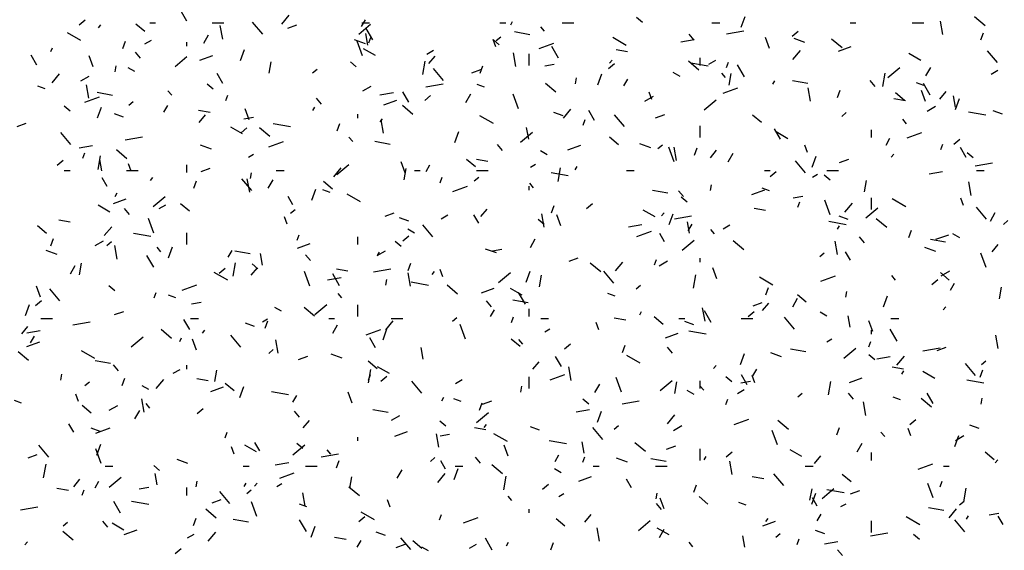
# Model space of a CAD drawing. Extents: x 16 to 252, y 17 to 337.
# Drawn here: x 38 to 44, y 243 to 246 of the extents above; entities that cross this region are included whole.
import ezdxf

# ---------------------------------------------------------------- set-up
doc = ezdxf.new("R2010")
doc.units = 0
doc.header["$MEASUREMENT"] = 0
doc.layers.add('BORDER', color=7, linetype='Continuous')

msp = doc.modelspace()

# ---------------------------------------------------------------- linework, layer by layer
at = {"layer": 'BORDER', "color": 7, "linetype": 'Continuous'}
for p, q in [((39.3405, 245.9682), (39.3055, 246.0288)), ((38.7874, 245.9497), (38.818, 245.9754)), ((39.15, 245.96), (39.18, 245.96)), ((39.47, 245.96), (39.53, 245.96)), ((39.7303, 245.9015), (39.6788, 245.9628)), ((39.8283, 245.9538), (39.8668, 245.9998)), ((40.2387, 245.9416), (40.2587, 245.9763)), ((40.24, 245.96), (40.28, 245.96)), ((40.95, 245.96), (40.98, 245.96)), ((41.0053, 245.9494), (41.0153, 245.9667)), ((41.27, 245.96), (41.33, 245.96)), ((41.6822, 245.9618), (41.6516, 245.9875)), ((42.04, 245.96), (42.08, 245.96)), ((42.1896, 245.9373), (42.2102, 245.9936)), ((42.75, 245.96), (42.78, 245.96)), ((43.07, 245.96), (43.13, 245.96)), ((43.2268, 245.9001), (43.2146, 245.9691)), ((43.444, 245.9455), (43.3904, 245.9905)), ((38.7958, 245.8693), (38.7265, 245.9093)), ((38.8858, 245.9353), (38.8987, 245.9506)), ((39.1239, 245.9154), (39.0779, 245.954)), ((39.5246, 245.8769), (39.5124, 245.9459)), ((39.8589, 245.9327), (39.9059, 245.9498)), ((40.2241, 245.9021), (40.2854, 245.9535)), ((40.296, 245.8732), (40.261, 245.9338)), ((41.1043, 245.8992), (41.0255, 245.9131)), ((41.1796, 245.9167), (41.1603, 245.9397)), ((42.1156, 245.9036), (42.2043, 245.9192)), ((42.452, 245.8918), (42.4826, 245.9175)), ((43.4216, 245.872), (43.4353, 245.9096)), ((39.0105, 245.828), (39.0242, 245.8656)), ((39.1243, 245.8517), (39.159, 245.8717)), ((39.34, 245.84), (39.34, 245.86)), ((39.4271, 245.8559), (39.4521, 245.8992)), ((40.2594, 245.8516), (40.203, 245.8721)), ((40.2434, 245.7904), (40.2161, 245.8656)), ((40.2713, 245.8461), (40.2609, 245.9052)), ((40.2767, 245.8567), (40.287, 245.8848)), ((40.9286, 245.8376), (40.9149, 245.8752)), ((40.9469, 245.8477), (40.9163, 245.8735)), ((40.931, 245.8687), (40.954, 245.8879)), ((41.5989, 245.8444), (41.5296, 245.8844)), ((41.8793, 245.8619), (41.9482, 245.8741)), ((41.9493, 245.8706), (41.9235, 245.9013)), ((42.3366, 245.8286), (42.3161, 245.885)), ((42.5183, 245.8594), (42.462, 245.88)), ((42.7087, 245.8315), (42.655, 245.8765)), ((38.6406, 245.8135), (38.6506, 245.8309)), ((39.102, 245.779), (39.0763, 245.8097)), ((39.6163, 245.7671), (39.6368, 245.8235)), ((40.3099, 245.7919), (40.2493, 245.8269)), ((40.5746, 245.7999), (40.6092, 245.8199)), ((41.1524, 245.8288), (41.2276, 245.8562)), ((41.2515, 245.7782), (41.2165, 245.8388)), ((41.6066, 245.8106), (41.5475, 245.821)), ((42.4563, 245.7721), (42.4948, 245.818)), ((42.6903, 245.8139), (42.756, 245.8378)), ((43.5079, 245.7556), (43.4564, 245.8169)), ((38.57, 245.7427), (38.54, 245.7947)), ((38.8594, 245.7336), (38.8389, 245.79)), ((39.2798, 245.7363), (39.341, 245.7877)), ((39.4078, 245.7685), (39.4736, 245.7924)), ((39.7632, 245.7014), (39.7736, 245.7605)), ((40.2116, 245.7337), (40.181, 245.7594)), ((40.5539, 245.694), (40.566, 245.7629)), ((40.5843, 245.7503), (40.6164, 245.7886)), ((41.0319, 245.7365), (41.0197, 245.8055)), ((41.1, 245.74), (41.1, 245.8)), ((41.5138, 245.7535), (41.5267, 245.7688)), ((41.9733, 245.7175), (41.9197, 245.7625)), ((41.98, 245.74), (41.98, 245.78)), ((42.0248, 245.7481), (42.0594, 245.7681)), ((42.1144, 245.7305), (42.1247, 245.7587)), ((43.113, 245.767), (43.0524, 245.802)), ((38.9724, 245.7088), (38.9776, 245.7383)), ((39.0729, 245.7093), (39.0382, 245.7293)), ((39.9866, 245.7029), (40.0096, 245.7221)), ((40.6606, 245.664), (40.6092, 245.7252)), ((40.8047, 245.7023), (40.8517, 245.7194)), ((40.8482, 245.7018), (40.8619, 245.7394)), ((41.1801, 245.7386), (41.2293, 245.7473)), ((41.5077, 245.7259), (41.5383, 245.7517)), ((42.0202, 245.7377), (41.9316, 245.7533)), ((42.207, 245.6832), (42.172, 245.7439)), ((42.9444, 245.6783), (43.0057, 245.7297)), ((43.14, 245.6868), (43.165, 245.7301)), ((43.475, 245.6962), (43.5096, 245.7162)), ((38.648, 245.6518), (38.6866, 245.6978)), ((38.7953, 245.6617), (38.8386, 245.6867)), ((39.5255, 245.6477), (39.4955, 245.6997)), ((41.3377, 245.6471), (41.3429, 245.6767)), ((41.4539, 245.641), (41.4745, 245.6974)), ((41.5869, 245.6367), (41.6069, 245.6713)), ((41.876, 245.6844), (41.8413, 245.7044)), ((42.1099, 245.6791), (42.0907, 245.7021)), ((42.1284, 245.6397), (42.1388, 245.6988)), ((42.3534, 245.6444), (42.3634, 245.6618)), ((42.5323, 245.6474), (42.4535, 245.6613)), ((42.8796, 245.6331), (42.8539, 245.6637)), ((42.9191, 245.6323), (42.9313, 245.7012)), ((38.6113, 245.6214), (38.5737, 245.6351)), ((38.8369, 245.5729), (38.8248, 245.6418)), ((39.2627, 245.5875), (39.2434, 245.6105)), ((39.4763, 245.6197), (39.4456, 245.6454)), ((40.2455, 245.6099), (40.2888, 245.6349)), ((40.481, 245.5528), (40.451, 245.6047)), ((40.5695, 245.6309), (40.6581, 245.6466)), ((40.8702, 245.6293), (40.8326, 245.6429)), ((41.238, 245.6035), (41.1844, 245.6485)), ((42.0983, 245.5984), (42.1734, 245.6258)), ((42.5461, 245.5567), (42.5339, 245.6257)), ((42.6859, 245.5757), (42.6996, 245.6133)), ((43.1291, 245.6371), (43.0915, 245.6508)), ((43.1381, 245.5563), (43.1175, 245.6127)), ((43.1625, 245.5883), (43.1275, 245.6489)), ((43.2123, 245.5685), (43.2444, 245.6068)), ((38.8158, 245.553), (38.891, 245.5804)), ((38.9575, 245.5872), (38.8788, 245.6011)), ((39.0423, 245.537), (39.0653, 245.5563)), ((39.541, 245.5604), (39.5513, 245.5886)), ((40.0324, 245.5415), (40.0067, 245.5721)), ((40.3331, 245.5893), (40.4021, 245.6014)), ((40.3537, 245.5381), (40.4195, 245.562)), ((40.5633, 245.5601), (40.5939, 245.5858)), ((40.7753, 245.551), (40.8003, 245.5943)), ((41.0449, 245.5181), (41.0175, 245.5933)), ((41.6957, 245.5581), (41.739, 245.5831)), ((41.7301, 245.5653), (41.7164, 245.6029)), ((42, 245.5125), (42.0613, 245.5639)), ((43.0345, 245.5588), (42.9755, 245.5693)), ((43.0304, 245.5616), (42.9844, 245.6001)), ((43.2928, 245.5259), (43.2824, 245.585)), ((43.2916, 245.5149), (43.3122, 245.5713)), ((38.741, 245.5057), (38.7103, 245.5314)), ((38.8806, 245.4709), (38.9011, 245.5273)), ((39.2221, 245.5009), (39.2421, 245.5355)), ((39.4598, 245.4987), (39.4007, 245.5091)), ((39.6609, 245.4613), (39.6403, 245.5177)), ((39.9887, 245.5086), (39.9987, 245.5259)), ((40.5027, 245.4895), (40.4491, 245.5345)), ((41.276, 245.4701), (41.3146, 245.516)), ((41.4365, 245.4578), (41.4065, 245.5097)), ((43.1459, 245.5062), (43.1892, 245.5312)), ((43.5332, 245.4901), (43.4862, 245.5072)), ((39.0154, 245.4743), (38.9684, 245.4914)), ((39.404, 245.4482), (39.4362, 245.4866)), ((39.6339, 245.466), (39.6831, 245.4747)), ((40.22, 245.47), (40.22, 245.49)), ((40.3336, 245.4515), (40.3464, 245.4668)), ((40.3512, 245.3931), (40.339, 245.462)), ((40.9161, 245.4419), (40.8468, 245.4819)), ((41.2743, 245.4822), (41.2273, 245.4993)), ((41.3787, 245.4343), (41.389, 245.4625)), ((41.591, 245.4264), (41.5395, 245.4877)), ((41.7506, 245.4719), (41.7976, 245.489)), ((42.2951, 245.4475), (42.2491, 245.4861)), ((42.7069, 245.4791), (42.7299, 245.4983)), ((43.0403, 245.4416), (43.021, 245.4646)), ((43.4482, 245.4859), (43.3595, 245.5015)), ((38.4681, 245.4265), (38.5151, 245.4436)), ((39.6271, 245.3893), (39.5665, 245.4243)), ((39.6189, 245.3943), (39.6496, 245.42)), ((39.7674, 245.3754), (39.7137, 245.4204)), ((39.8734, 245.4257), (39.7848, 245.4414)), ((40.1125, 245.4056), (40.1262, 245.4432)), ((40.7183, 245.3448), (40.7388, 245.4011)), ((41.0978, 245.3623), (41.0874, 245.4214)), ((41.98, 245.37), (41.98, 245.43)), ((42.392, 245.3628), (42.362, 245.4148)), ((42.86, 245.37), (42.86, 245.41)), ((38.7437, 245.3348), (38.6923, 245.3961)), ((39.0233, 245.3583), (39.112, 245.3739)), ((40.1931, 245.35), (40.1738, 245.3729)), ((41.0557, 245.3467), (41.117, 245.3981)), ((41.5598, 245.3335), (41.5138, 245.3721)), ((42.4302, 245.3644), (42.3696, 245.3994)), ((42.935, 245.3318), (42.955, 245.3664)), ((43.0441, 245.368), (43.1193, 245.3954)), ((43.2836, 245.3363), (43.3142, 245.362)), ((38.787, 245.3166), (38.8559, 245.3288)), ((39.032, 245.2614), (38.9784, 245.3064)), ((39.4664, 245.3101), (39.41, 245.3307)), ((39.7617, 245.3226), (39.8368, 245.35)), ((40.3855, 245.3354), (40.3067, 245.3493)), ((40.9627, 245.3039), (40.937, 245.3346)), ((41.1932, 245.2819), (41.1586, 245.3019)), ((41.2995, 245.3077), (41.3653, 245.3316)), ((41.7253, 245.318), (41.6689, 245.3385)), ((41.7626, 245.3132), (41.7855, 245.3325)), ((41.8464, 245.2458), (41.819, 245.321)), ((41.8584, 245.2527), (41.8463, 245.3216)), ((41.9502, 245.2795), (41.9639, 245.3171)), ((42.032, 245.2665), (42.0642, 245.3048)), ((42.5316, 245.293), (42.5179, 245.3306)), ((43.2164, 245.3081), (43.2267, 245.3363)), ((43.3475, 245.2678), (43.3175, 245.3198)), ((38.6746, 245.2285), (38.7052, 245.2542)), ((38.8053, 245.2642), (38.8156, 245.2924)), ((38.8839, 245.2065), (38.896, 245.2755)), ((38.9029, 245.1987), (38.8925, 245.2577)), ((39.6566, 245.2699), (39.6825, 245.2849)), ((40.8244, 245.2195), (40.7785, 245.2581)), ((40.8878, 245.2469), (40.8287, 245.2573)), ((42.1234, 245.2461), (42.1484, 245.2894)), ((42.5213, 245.1889), (42.4699, 245.2501)), ((42.5559, 245.2186), (42.5765, 245.275)), ((42.6964, 245.2415), (42.7434, 245.2586)), ((42.9616, 245.2697), (42.9744, 245.285)), ((43.3828, 245.2659), (43.3521, 245.2916)), ((38.71, 245.2), (38.74, 245.2)), ((39.03, 245.2), (39.09, 245.2)), ((39.0543, 245.198), (39.0407, 245.2356)), ((39.34, 245.19), (39.34, 245.23)), ((39.414, 245.1961), (39.461, 245.2132)), ((39.8, 245.2), (39.84, 245.2)), ((40.0957, 245.1681), (40.1343, 245.214)), ((40.1113, 245.1809), (40.1726, 245.2323)), ((40.4623, 245.189), (40.4418, 245.2454)), ((40.4584, 245.1523), (40.4688, 245.2114)), ((40.51, 245.2), (40.54, 245.2)), ((40.5703, 245.1959), (40.5903, 245.2306)), ((40.83, 245.2), (40.89, 245.2)), ((41.1068, 245.2181), (41.1328, 245.2331)), ((41.2491, 245.1449), (41.2613, 245.2138)), ((41.3369, 245.2037), (41.3469, 245.221)), ((41.6, 245.2), (41.64, 245.2)), ((42.31, 245.2), (42.34, 245.2)), ((42.63, 245.2), (42.69, 245.2)), ((43.3928, 245.2251), (43.4815, 245.2407)), ((43.4, 245.2), (43.44, 245.2)), ((38.93, 245.1192), (38.905, 245.1625)), ((39.1533, 245.1495), (39.1662, 245.1648)), ((39.6741, 245.0973), (39.6227, 245.1585)), ((39.6635, 245.0891), (39.6513, 245.158)), ((39.6677, 245.1597), (39.6729, 245.1893)), ((39.7587, 245.1102), (39.7837, 245.1535)), ((40.643, 245.138), (40.6533, 245.1662)), ((40.8182, 245.1474), (40.8412, 245.1667)), ((41.3014, 245.1739), (41.2127, 245.1896)), ((42.3392, 245.1705), (42.3699, 245.1962)), ((42.557, 245.1662), (42.583, 245.1812)), ((42.6475, 245.1519), (42.6168, 245.1776)), ((42.8236, 245.0907), (42.834, 245.1497)), ((43.1565, 245.1834), (43.2254, 245.1955)), ((39.3768, 245.1094), (39.3905, 245.1469)), ((39.9826, 245.0485), (40.0031, 245.1049)), ((40.0772, 245.0878), (40.0396, 245.1015)), ((40.0891, 245.1055), (40.0431, 245.144)), ((40.7075, 245.0922), (40.7827, 245.1196)), ((41.1, 245.1), (41.1, 245.12)), ((41.1234, 245.1124), (41.1041, 245.1354)), ((41.8135, 245.0836), (41.7347, 245.0975)), ((42.0329, 245.0981), (42.0381, 245.1276)), ((42.2454, 245.0773), (42.3111, 245.1012)), ((42.3361, 245.0957), (42.2985, 245.1094)), ((43.3727, 245.0729), (43.3605, 245.1418)), ((38.9629, 245.0319), (39.0287, 245.0558)), ((38.9721, 245.0678), (38.9821, 245.0852)), ((39.167, 245.0151), (39.2283, 245.0665)), ((39.8855, 245.0242), (39.8605, 245.0675)), ((40.2334, 245.0393), (40.1641, 245.0793)), ((41.8931, 245.0664), (41.8674, 245.097)), ((41.9121, 245.0378), (41.8815, 245.0635)), ((42.4573, 245.0601), (42.5065, 245.0688)), ((42.6478, 244.9735), (42.6205, 245.0486)), ((42.86, 245), (42.86, 245.06)), ((43.0365, 245.0144), (42.9672, 245.0544)), ((43.333, 245.0207), (43.3193, 245.0583)), ((38.9444, 244.9868), (38.8838, 245.0218)), ((39.0458, 244.9748), (39.0201, 245.0054)), ((39.1976, 245.0049), (39.2322, 245.0249)), ((39.3538, 244.9915), (39.3078, 245.03)), ((39.8739, 244.9816), (39.8968, 245.0009)), ((40.8518, 244.9645), (40.8839, 245.0028)), ((41.2145, 244.9832), (41.2282, 245.0208)), ((41.3949, 245.0047), (41.4255, 245.0304)), ((41.7475, 244.9619), (41.6869, 244.9969)), ((42.3157, 244.9951), (42.2566, 245.0055)), ((42.4807, 245.0119), (42.491, 245.0401)), ((42.7237, 244.9863), (42.7623, 245.0323)), ((42.8316, 244.9571), (42.8929, 245.0085)), ((43.4517, 244.9513), (43.4003, 245.0126)), ((38.741, 244.9349), (38.6819, 244.9453)), ((39.1706, 244.8785), (39.1433, 244.9536)), ((39.8558, 244.9257), (39.8421, 244.9632)), ((40.3598, 244.9657), (40.4068, 244.9828)), ((40.4813, 244.9408), (40.4343, 244.9579)), ((40.6478, 244.9531), (40.6824, 244.9731)), ((40.841, 244.9292), (40.816, 244.9725)), ((41.1768, 244.9238), (41.1462, 244.9495)), ((41.1777, 244.9093), (41.1656, 244.9782)), ((41.2638, 244.9167), (41.2433, 244.9731)), ((41.7813, 244.9677), (41.7942, 244.983)), ((41.8203, 244.9224), (41.8408, 244.9788)), ((41.8467, 244.9524), (41.9353, 244.9681)), ((42.7402, 244.9486), (42.6932, 244.9657)), ((42.9386, 244.9076), (42.8849, 244.9526)), ((43.4716, 244.9411), (43.4966, 244.9844)), ((38.6185, 244.8774), (38.5725, 244.916)), ((38.9155, 244.8661), (38.9541, 244.912)), ((40.5105, 244.8793), (40.4758, 244.8993)), ((40.6044, 244.8597), (40.553, 244.921)), ((41.6103, 244.9108), (41.6793, 244.9229)), ((41.9244, 244.8785), (41.914, 244.9376)), ((41.9184, 244.891), (41.9384, 244.9256)), ((42.0538, 244.8749), (42.0345, 244.8978)), ((42.098, 244.9012), (42.1326, 244.9212)), ((42.7294, 244.9222), (42.6407, 244.9378)), ((42.685, 244.8988), (42.695, 244.9161)), ((43.0522, 244.8571), (43.0659, 244.8947)), ((43.5385, 244.9236), (43.5615, 244.9429)), ((38.6412, 244.8131), (38.6548, 244.8507)), ((39.1546, 244.862), (39.066, 244.8776)), ((39.34, 244.82), (39.34, 244.88)), ((39.9073, 244.8418), (39.9176, 244.87)), ((40.22, 244.82), (40.22, 244.86)), ((40.4505, 244.8389), (40.4812, 244.8646)), ((41.1069, 244.8053), (41.1319, 244.8486)), ((41.6534, 244.8618), (41.7285, 244.8892)), ((41.7965, 244.8342), (41.7715, 244.8776)), ((42.8234, 244.8288), (42.7977, 244.8595)), ((43.2415, 244.8319), (43.1627, 244.8458)), ((43.1912, 244.8469), (43.257, 244.8708)), ((43.3136, 244.8544), (43.2789, 244.8744)), ((38.8685, 244.8149), (38.9118, 244.8399)), ((38.9295, 244.8158), (38.9525, 244.8351)), ((38.9828, 244.7456), (38.9706, 244.8146)), ((39.2065, 244.7833), (39.1872, 244.8062)), ((39.2469, 244.7523), (39.2674, 244.8087)), ((39.9088, 244.8015), (39.9745, 244.8254)), ((40.4415, 244.8098), (40.4108, 244.8355)), ((40.9323, 244.7766), (40.8759, 244.7971)), ((40.9111, 244.7875), (40.9604, 244.7961)), ((41.8873, 244.7913), (41.9485, 244.8427)), ((42.2032, 244.7936), (42.1496, 244.8386)), ((42.685, 244.7689), (42.6728, 244.8378)), ((43.1913, 244.7845), (43.1349, 244.805)), ((43.4798, 244.7827), (43.5119, 244.821)), ((38.6734, 244.7687), (38.617, 244.7892)), ((39.17, 244.7035), (39.135, 244.7641)), ((39.5537, 244.7552), (39.5737, 244.7898)), ((39.6667, 244.7717), (39.5879, 244.7856)), ((39.7295, 244.7148), (39.7191, 244.7739)), ((39.9762, 244.7372), (39.9505, 244.7679)), ((40.3187, 244.7631), (40.362, 244.7881)), ((40.3203, 244.7629), (40.3303, 244.7802)), ((41.3057, 244.7353), (41.3526, 244.7524)), ((41.745, 244.7157), (41.7553, 244.7438)), ((41.98, 244.73), (41.98, 244.75)), ((42.5941, 244.7578), (42.6171, 244.7771)), ((42.752, 244.7393), (42.727, 244.7826)), ((43.4493, 244.7012), (43.4219, 244.7763)), ((38.7421, 244.6695), (38.7671, 244.7128)), ((38.7884, 244.6649), (38.7988, 244.724)), ((39.5062, 244.6731), (39.5368, 244.6988)), ((39.5791, 244.6575), (39.5912, 244.7264)), ((39.6715, 244.6625), (39.7036, 244.7008)), ((39.7062, 244.6958), (39.6755, 244.7215)), ((40.1689, 244.6831), (40.1099, 244.6936)), ((40.3005, 244.6798), (40.3892, 244.6954)), ((40.4788, 244.687), (40.4925, 244.7246)), ((41.4679, 244.6796), (41.4143, 244.7245)), ((41.5435, 244.6843), (41.5821, 244.7302)), ((41.7689, 244.7112), (41.8122, 244.7362)), ((42.0653, 244.6444), (42.0447, 244.7008)), ((39.5506, 244.6368), (39.4813, 244.6768)), ((39.9721, 244.6062), (39.9447, 244.6813)), ((40.0642, 244.6381), (40.1331, 244.6503)), ((40.1255, 244.6085), (40.0905, 244.6691)), ((40.4901, 244.6053), (40.4779, 244.6742)), ((40.6011, 244.6657), (40.6139, 244.681)), ((40.6573, 244.6534), (40.6436, 244.6909)), ((40.9429, 244.6255), (41.0042, 244.6769)), ((41.0846, 244.6261), (41.1051, 244.6825)), ((41.1536, 244.6032), (41.164, 244.6623)), ((41.5348, 244.6221), (41.4834, 244.6834)), ((41.9443, 244.5958), (41.9565, 244.6648)), ((42.3537, 244.6119), (42.2844, 244.6519)), ((42.5992, 244.6314), (42.6744, 244.6588)), ((42.9841, 244.6373), (42.9649, 244.6603)), ((43.2603, 244.6376), (43.2143, 244.6762)), ((43.2191, 244.6594), (43.2624, 244.6844)), ((38.5881, 244.5494), (38.5675, 244.6058)), ((38.6876, 244.5305), (38.6361, 244.5918)), ((38.9708, 244.5818), (38.9402, 244.6075)), ((39.3168, 244.586), (39.3919, 244.6134)), ((40.3629, 244.6107), (40.3681, 244.6402)), ((40.5826, 244.6102), (40.4939, 244.6258)), ((40.7326, 244.5655), (40.679, 244.6105)), ((40.8546, 244.5711), (40.9204, 244.595)), ((41.0647, 244.5593), (41.0041, 244.5943)), ((41.6498, 244.592), (41.6728, 244.6113)), ((42.3165, 244.5608), (42.3302, 244.5984)), ((43.1708, 244.6151), (43.2014, 244.6408)), ((43.2666, 244.5861), (43.2866, 244.6207)), ((43.5188, 244.5416), (43.5292, 244.6007)), ((39.1716, 244.5455), (39.1819, 244.5737)), ((39.2842, 244.5464), (39.2466, 244.5601)), ((40.1369, 244.5457), (40.1176, 244.5687)), ((41.081, 244.5135), (41.046, 244.5742)), ((41.5431, 244.5543), (41.5055, 244.568)), ((42.455, 244.5004), (42.48, 244.5437)), ((42.525, 244.5236), (42.479, 244.5622)), ((42.7281, 244.549), (42.7333, 244.5786)), ((42.9223, 244.5), (42.9428, 244.5564)), ((38.5112, 244.456), (38.5317, 244.5124)), ((38.5618, 244.5073), (38.5924, 244.533)), ((39.365, 244.5148), (39.4142, 244.5235)), ((39.8277, 244.4768), (39.7931, 244.4968)), ((39.9973, 244.4515), (39.9436, 244.4965)), ((39.9985, 244.4596), (40.0598, 244.5111)), ((40.22, 244.45), (40.22, 244.51)), ((40.9066, 244.4997), (40.8808, 244.5303)), ((41.0947, 244.5199), (41.0159, 244.5338)), ((41.1, 244.45), (41.1, 244.49)), ((42.0043, 244.4255), (41.9921, 244.4944)), ((42.2515, 244.5049), (42.2985, 244.522)), ((42.2995, 244.4807), (42.3316, 244.519)), ((43.2291, 244.4839), (43.2419, 244.4993)), ((38.59, 244.44), (38.65, 244.44)), ((38.9691, 244.4595), (39.0161, 244.4766)), ((39.36, 244.44), (39.4, 244.44)), ((40.07, 244.44), (40.1, 244.44)), ((40.39, 244.44), (40.45, 244.44)), ((40.7054, 244.4262), (40.7284, 244.4455)), ((40.9019, 244.4502), (40.9219, 244.4849)), ((41.0093, 244.4194), (41.0196, 244.4476)), ((41.16, 244.44), (41.2, 244.44)), ((41.5969, 244.4313), (41.5378, 244.4418)), ((41.6684, 244.458), (41.6784, 244.4753)), ((41.7896, 244.4096), (41.7437, 244.4482)), ((41.87, 244.44), (41.9, 244.44)), ((42.0365, 244.4186), (42.0015, 244.4792)), ((42.19, 244.44), (42.25, 244.44)), ((42.2264, 244.4493), (42.2571, 244.475)), ((42.4652, 244.3846), (42.4137, 244.4459)), ((42.6308, 244.4519), (42.5962, 244.4719)), ((42.751, 244.3947), (42.7406, 244.4537)), ((42.96, 244.44), (43, 244.44)), ((38.4913, 244.3605), (38.5234, 244.3988)), ((38.7544, 244.4072), (38.843, 244.4228)), ((39.355, 244.3831), (39.325, 244.435)), ((39.6883, 244.3993), (39.6413, 244.4164)), ((39.7298, 244.4231), (39.7558, 244.4381)), ((39.7432, 244.3907), (39.7568, 244.4283)), ((40.0903, 244.3645), (40.1153, 244.4078)), ((40.3632, 244.3823), (40.4018, 244.4282)), ((40.7736, 244.3339), (40.7462, 244.409)), ((41.4588, 244.3811), (41.4451, 244.4186)), ((41.9472, 244.4072), (41.9002, 244.4243)), ((42.8667, 244.3721), (42.8462, 244.4285)), ((38.518, 244.3655), (38.587, 244.3777)), ((38.5371, 244.3144), (38.5571, 244.349)), ((39.0542, 244.2938), (39.1155, 244.3453)), ((39.2619, 244.3375), (39.2083, 244.3825)), ((39.3037, 244.3222), (39.3137, 244.3395)), ((39.4208, 244.3637), (39.4337, 244.379)), ((39.6179, 244.293), (39.5665, 244.3543)), ((40.2626, 244.3556), (40.3378, 244.383)), ((40.3105, 244.2881), (40.2805, 244.34)), ((40.3489, 244.3299), (40.3694, 244.3863)), ((41.18, 244.3712), (41.206, 244.3862)), ((41.8005, 244.3407), (41.8662, 244.3646)), ((42.0105, 244.3584), (41.9219, 244.374)), ((42.86, 244.36), (42.86, 244.38)), ((42.992, 244.3236), (42.957, 244.3842)), ((43.5116, 244.2851), (43.4994, 244.354)), ((38.518, 244.2953), (38.5838, 244.3192)), ((39.3895, 244.2771), (39.369, 244.3334)), ((39.8094, 244.2618), (39.7972, 244.3308)), ((40.5561, 244.231), (40.5456, 244.2901)), ((41.0543, 244.2956), (41.0084, 244.3341)), ((41.0673, 244.3081), (41.048, 244.3311)), ((41.2821, 244.2835), (41.3127, 244.3092)), ((41.5808, 244.2646), (41.5945, 244.3022)), ((41.8369, 244.2621), (41.8112, 244.2927)), ((42.6302, 244.3194), (42.6562, 244.3344)), ((42.7188, 244.2358), (42.7801, 244.2873)), ((42.847, 244.2933), (42.8573, 244.3215)), ((43.1239, 244.2739), (43.2126, 244.2895)), ((43.1973, 244.2745), (43.2443, 244.2916)), ((38.5266, 244.2235), (38.473, 244.2685)), ((38.8679, 244.2342), (38.7986, 244.2742)), ((39.7611, 244.2604), (39.7841, 244.2797)), ((39.9149, 244.2291), (39.9619, 244.2462)), ((40.1393, 244.2352), (40.0829, 244.2557)), ((41.266, 244.1931), (41.236, 244.2451)), ((41.671, 244.2093), (41.6017, 244.2493)), ((42.1866, 244.2038), (42.2071, 244.2601)), ((42.3982, 244.243), (42.3419, 244.2636)), ((42.5226, 244.2681), (42.4439, 244.282)), ((42.8774, 244.2279), (42.8467, 244.2536)), ((42.8876, 244.2322), (42.9565, 244.2444)), ((42.9912, 244.2005), (43.0298, 244.2465)), ((38.9479, 244.208), (38.8691, 244.2218)), ((38.9897, 244.1705), (38.964, 244.2011)), ((39.34, 244.18), (39.34, 244.2)), ((40.319, 244.1815), (40.273, 244.2201)), ((40.382, 244.1568), (40.3214, 244.1918)), ((41.1193, 244.1787), (41.1514, 244.217)), ((41.3166, 244.1214), (41.3045, 244.1904)), ((42.0488, 244.1819), (42.0617, 244.1973)), ((43.0249, 244.1796), (42.9658, 244.19)), ((43.3955, 244.147), (43.3441, 244.2083)), ((43.4257, 244.2024), (43.4487, 244.2217)), ((38.6929, 244.1233), (38.6981, 244.1528)), ((39.2708, 244.1581), (39.3054, 244.1781)), ((39.4836, 244.1158), (39.494, 244.1749)), ((40.2736, 244.1232), (40.2839, 244.1514)), ((40.2743, 244.1084), (40.2865, 244.1773)), ((40.3377, 244.1177), (40.3684, 244.1434)), ((41.1, 244.08), (41.1, 244.14)), ((41.2084, 244.1252), (41.2836, 244.1526)), ((41.575, 244.0616), (41.5477, 244.1367)), ((42.142, 244.1139), (42.1114, 244.1396)), ((42.2215, 244.0981), (42.1915, 244.1501)), ((42.2602, 244.1087), (42.2465, 244.1463)), ((42.25, 244.1453), (42.27, 244.18)), ((43.0166, 244.1531), (43.0266, 244.1704)), ((43.1851, 244.1319), (43.1245, 244.1669)), ((43.4185, 244.1385), (43.4322, 244.1761)), ((38.8167, 244.0946), (38.8397, 244.1139)), ((39.0075, 244.0945), (39.0211, 244.1321)), ((39.145, 244.0742), (39.1103, 244.0942)), ((39.183, 244.0803), (39.2216, 244.1262)), ((39.4501, 244.1194), (39.391, 244.1298)), ((39.4639, 244.0649), (39.5296, 244.0888)), ((39.5837, 244.0675), (39.5377, 244.1061)), ((39.6132, 244.0337), (39.6337, 244.09)), ((40.5483, 244.0554), (40.4969, 244.1167)), ((40.721, 244.1062), (40.7557, 244.1262)), ((41.0581, 244.0616), (41.0633, 244.0911)), ((41.4384, 244.0596), (41.4634, 244.1029)), ((41.7745, 244.07), (41.8358, 244.1215)), ((41.8488, 244.0542), (41.8592, 244.1133)), ((41.9976, 244.0706), (41.9783, 244.0936)), ((41.98, 244.08), (41.98, 244.12)), ((42.1884, 244.1089), (42.2376, 244.1176)), ((42.6395, 244.0468), (42.6517, 244.1157)), ((42.7463, 244.1103), (42.8121, 244.1342)), ((43.4385, 244.1066), (43.3499, 244.1223)), ((38.783, 244.0137), (38.7693, 244.0513)), ((39.8638, 244.0465), (39.7751, 244.0621)), ((39.8853, 244.0095), (39.9053, 244.0441)), ((40.191, 244.0048), (40.1705, 244.0611)), ((40.6519, 244.0172), (40.6619, 244.0345)), ((41.9481, 244.0493), (41.9134, 244.0693)), ((42.1712, 244.0544), (42.2059, 244.0744)), ((42.4813, 244.0366), (42.5043, 244.0559)), ((42.7673, 244.0246), (42.7416, 244.0552)), ((43.009, 244.0207), (42.9715, 244.0344)), ((43.177, 244.0032), (43.147, 244.0551)), ((38.4912, 244.005), (38.4536, 244.0186)), ((38.8484, 243.9535), (38.8024, 243.9921)), ((38.9417, 243.9681), (38.985, 243.9931)), ((39.1217, 243.9578), (39.1096, 244.0267)), ((39.1504, 243.979), (39.1311, 244.002)), ((40.7501, 244.0128), (40.7125, 244.0265)), ((40.8452, 243.9684), (40.8588, 244.0059)), ((40.8608, 243.9987), (40.9077, 244.0158)), ((41.4067, 243.9999), (41.3761, 244.0256)), ((41.5778, 244.0013), (41.6664, 244.0169)), ((42.1113, 243.997), (42.1216, 244.0252)), ((42.8309, 243.9416), (42.8187, 244.0106)), ((43.1685, 243.9837), (43.1148, 244.0287)), ((43.4233, 243.9999), (43.4285, 244.0295)), ((39.0737, 243.9238), (39.0987, 243.9671)), ((39.3934, 243.9518), (39.424, 243.9776)), ((39.92, 243.9329), (39.8943, 243.9636)), ((40.3759, 243.9562), (40.2971, 243.9701)), ((40.3919, 243.9162), (40.4352, 243.9412)), ((40.8301, 243.9042), (40.8914, 243.9556)), ((41.3414, 243.9596), (41.4104, 243.9718)), ((41.4509, 243.9075), (41.4714, 243.9639)), ((41.811, 243.8985), (41.8496, 243.9445)), ((38.7595, 243.8545), (38.7345, 243.8978)), ((39.939, 243.8767), (39.9711, 243.915)), ((40.6714, 243.8859), (40.6407, 243.9116)), ((40.8686, 243.8799), (40.8814, 243.8953)), ((41.1542, 243.8658), (41.1072, 243.8829)), ((41.537, 243.8708), (41.56, 243.8901)), ((41.8421, 243.8644), (41.8854, 243.8894)), ((42.1543, 243.8948), (42.2295, 243.9222)), ((42.4331, 243.8696), (42.3795, 243.9146)), ((43.058, 243.8939), (43.0886, 243.9196)), ((43.4131, 243.8737), (43.3661, 243.8908)), ((38.8953, 243.8579), (38.8483, 243.875)), ((38.8719, 243.8494), (38.947, 243.8768)), ((39.5379, 243.8269), (39.5482, 243.8551)), ((40.4097, 243.8345), (40.4755, 243.8585)), ((40.6359, 243.778), (40.6238, 243.8469)), ((40.6422, 243.8363), (40.6915, 243.845)), ((40.8781, 243.8676), (40.819, 243.878)), ((40.9882, 243.8068), (40.9189, 243.8468)), ((41.4786, 243.8179), (41.4272, 243.8792)), ((42.3765, 243.7893), (42.3491, 243.8644)), ((42.6828, 243.8422), (42.6965, 243.8798)), ((42.928, 243.833), (42.9087, 243.856)), ((43.0617, 243.8364), (43.048, 243.874)), ((43.2886, 243.7814), (43.3091, 243.8378)), ((43.2923, 243.8125), (43.3356, 243.8375)), ((38.6314, 243.7263), (38.58, 243.7876)), ((38.8775, 243.7374), (38.898, 243.7938)), ((39.6992, 243.7542), (39.6386, 243.7892)), ((39.715, 243.7595), (39.69, 243.8028)), ((39.8858, 243.7384), (39.947, 243.7898)), ((39.9361, 243.7718), (39.9054, 243.7976)), ((40.22, 243.81), (40.22, 243.83)), ((40.9925, 243.7325), (40.9719, 243.7888)), ((41.2917, 243.7947), (41.2031, 243.8103)), ((41.3826, 243.7472), (41.3722, 243.8063)), ((41.6978, 243.7556), (41.6442, 243.8006)), ((41.8066, 243.7683), (41.8536, 243.7854)), ((42.7866, 243.7547), (42.8116, 243.798)), ((38.5242, 243.7229), (38.5712, 243.74)), ((38.8993, 243.6942), (38.8719, 243.7694)), ((39.5845, 243.7414), (39.5708, 243.779)), ((40.0316, 243.7287), (40.1203, 243.7443)), ((40.0807, 243.7414), (40.0614, 243.7644)), ((41.2334, 243.7045), (41.2534, 243.7392)), ((41.98, 243.71), (41.98, 243.77)), ((42.1136, 243.728), (42.1443, 243.7538)), ((42.5023, 243.7293), (42.4417, 243.7643)), ((42.567, 243.6949), (42.5991, 243.7332)), ((42.86, 243.71), (42.86, 243.75)), ((43.4902, 243.7137), (43.4442, 243.7523)), ((38.6043, 243.621), (38.6165, 243.6899)), ((38.92, 243.68), (38.96, 243.68)), ((39.2007, 243.6578), (39.1701, 243.6835)), ((39.3463, 243.6937), (39.2899, 243.7143)), ((39.63, 243.68), (39.66, 243.68)), ((39.7953, 243.687), (39.8642, 243.6991)), ((39.95, 243.68), (40.01, 243.68)), ((40.1095, 243.6721), (40.1231, 243.7097)), ((40.5926, 243.705), (40.6156, 243.7242)), ((40.6705, 243.6645), (40.6455, 243.7078)), ((40.72, 243.68), (40.76, 243.68)), ((40.8504, 243.6954), (40.8247, 243.726)), ((40.9625, 243.6416), (40.9089, 243.6866)), ((41.3756, 243.7008), (41.3859, 243.729)), ((41.43, 243.68), (41.46, 243.68)), ((41.6052, 243.7016), (41.5489, 243.7221)), ((41.8038, 243.7044), (41.725, 243.7183)), ((41.75, 243.68), (41.81, 243.68)), ((42, 243.7123), (42.01, 243.7296)), ((42.1432, 243.6376), (42.1311, 243.7066)), ((42.52, 243.68), (42.56, 243.68)), ((43.1001, 243.6644), (43.1753, 243.6918)), ((43.23, 243.68), (43.26, 243.68)), ((43.4966, 243.6982), (43.5094, 243.7135)), ((39.1877, 243.5836), (39.1773, 243.6427)), ((39.8177, 243.619), (39.8929, 243.6464)), ((40.4219, 243.6189), (40.4469, 243.6622)), ((40.6307, 243.5965), (40.6693, 243.6425)), ((40.7152, 243.6113), (40.7357, 243.6677)), ((41.2653, 243.6468), (41.2307, 243.6668)), ((42.409, 243.5803), (42.3576, 243.6416)), ((42.7549, 243.5997), (42.7089, 243.6382)), ((38.7588, 243.5747), (38.7909, 243.613)), ((38.8687, 243.5687), (38.8887, 243.6034)), ((38.9414, 243.5726), (39.0027, 243.624)), ((39.3881, 243.5742), (39.3933, 243.6037)), ((39.6353, 243.5765), (39.6453, 243.5938)), ((39.6883, 243.5779), (39.7012, 243.5933)), ((39.803, 243.5762), (39.829, 243.5912)), ((40.1788, 243.5668), (40.1892, 243.6259)), ((40.9695, 243.5593), (40.9817, 243.6283)), ((41.1693, 243.5622), (41.1999, 243.5879)), ((41.3556, 243.6041), (41.4213, 243.6281)), ((41.626, 243.5696), (41.601, 243.6129)), ((41.9472, 243.546), (41.9608, 243.5836)), ((42.3061, 243.6158), (42.247, 243.6262)), ((43.178, 243.517), (43.1506, 243.5921)), ((43.2133, 243.5747), (43.2236, 243.6028)), ((38.7313, 243.5556), (38.6722, 243.5661)), ((38.8023, 243.5307), (38.8125, 243.5589)), ((39.0961, 243.5637), (39.1453, 243.5724)), ((39.34, 243.53), (39.34, 243.57)), ((39.5617, 243.4887), (39.5103, 243.55)), ((39.6483, 243.5391), (39.6713, 243.5584)), ((39.9483, 243.474), (39.9361, 243.5429)), ((40.2272, 243.5276), (40.1735, 243.5726)), ((41.2532, 243.5244), (41.2792, 243.5394)), ((41.7533, 243.5125), (41.7585, 243.5421)), ((42.544, 243.5051), (42.5545, 243.5642)), ((42.5529, 243.4851), (42.5734, 243.5415)), ((42.606, 243.5146), (42.6673, 243.566)), ((42.7197, 243.5429), (42.6311, 243.5585)), ((42.7524, 243.5379), (42.7994, 243.555)), ((43.3348, 243.4977), (43.3469, 243.5666)), ((38.9995, 243.4388), (38.9645, 243.4994)), ((39.1449, 243.4827), (39.0563, 243.4983)), ((39.47, 243.4925), (39.517, 243.5096)), ((39.7008, 243.4219), (39.6734, 243.4971)), ((39.9571, 243.4714), (39.9195, 243.4851)), ((40.3859, 243.4691), (40.3723, 243.5067)), ((41.0111, 243.5039), (40.9918, 243.5269)), ((41.7807, 243.4578), (41.755, 243.4885)), ((41.7939, 243.4602), (41.7734, 243.5165)), ((42.0195, 243.4857), (41.9736, 243.5242)), ((42.216, 243.4793), (42.1785, 243.493)), ((42.5815, 243.4746), (42.5565, 243.5179)), ((42.7034, 243.4725), (42.7294, 243.4875)), ((43.3129, 243.4812), (43.3359, 243.5004)), ((38.4855, 243.456), (38.5741, 243.4717)), ((39.4918, 243.4136), (39.4382, 243.4586)), ((40.3055, 243.4042), (40.2362, 243.4442)), ((40.6399, 243.4045), (40.6502, 243.4327)), ((41.1, 243.44), (41.1, 243.46)), ((41.3867, 243.3929), (41.4189, 243.4312)), ((42.5816, 243.3996), (42.6016, 243.4343)), ((43.2318, 243.4526), (43.153, 243.4665)), ((43.2587, 243.4147), (43.2973, 243.4607)), ((43.4656, 243.4304), (43.5148, 243.4391)), ((38.7039, 243.3733), (38.7269, 243.3926)), ((38.9335, 243.3662), (38.9078, 243.3969)), ((39.0165, 243.3517), (38.9559, 243.3867)), ((39.3738, 243.3759), (39.3875, 243.4135)), ((39.657, 243.3924), (39.5783, 243.4063)), ((39.955, 243.3438), (39.92, 243.4044)), ((40.2249, 243.3964), (40.2556, 243.4221)), ((40.7635, 243.3886), (40.8387, 243.416)), ((41.2842, 243.3716), (41.2383, 243.4102)), ((41.6617, 243.3488), (41.723, 243.4002)), ((42.3014, 243.3737), (42.3672, 243.3977)), ((42.3163, 243.3962), (42.3292, 243.4115)), ((42.86, 243.34), (42.86, 243.4)), ((43.1086, 243.3793), (43.0393, 243.4193)), ((43.3394, 243.3428), (43.2879, 243.4041)), ((43.3482, 243.4074), (43.3582, 243.4247)), ((43.537, 243.3796), (43.512, 243.4229)), ((38.7565, 243.2995), (38.7029, 243.3445)), ((39.019, 243.3283), (39.0847, 243.3523)), ((39.344, 243.3112), (39.3787, 243.3312)), ((39.4505, 243.2945), (39.4891, 243.3405)), ((39.9795, 243.315), (40, 243.3714)), ((40.3612, 243.3243), (40.3142, 243.3414)), ((41.4625, 243.2942), (41.4504, 243.3631)), ((41.8196, 243.3268), (41.759, 243.3618)), ((41.77, 243.3139), (41.795, 243.3572)), ((42.3686, 243.3154), (42.3915, 243.3346)), ((42.6201, 243.3322), (42.5731, 243.3493)), ((42.855, 243.3228), (42.9436, 243.3384)), ((43.1072, 243.304), (43.0766, 243.3297)), ((38.5081, 243.2759), (38.5209, 243.2913)), ((40.1593, 243.3039), (40.1002, 243.3143)), ((40.2169, 243.2638), (40.2369, 243.2984)), ((40.4159, 243.2621), (40.4628, 243.2792)), ((40.4921, 243.2512), (40.4407, 243.3124)), ((40.5489, 243.2576), (40.5029, 243.2962)), ((40.7942, 243.2594), (40.8289, 243.2794)), ((40.9105, 243.2488), (40.8755, 243.3095)), ((40.9834, 243.2715), (40.9934, 243.2889)), ((41.2115, 243.2497), (41.2251, 243.2873)), ((41.9414, 243.2663), (41.9222, 243.2893)), ((42.2092, 243.2634), (42.1988, 243.3225)), ((42.4776, 243.2784), (42.4879, 243.3066)), ((42.6187, 243.2811), (42.6876, 243.2932)), ((39.2806, 243.2306), (39.3112, 243.2563)), ((40.5826, 243.2442), (40.5479, 243.2642)), ((42.7111, 243.2203), (42.6854, 243.2509))]:
    msp.add_line(p, q, dxfattribs=at)

doc.saveas('drawing.dxf')
